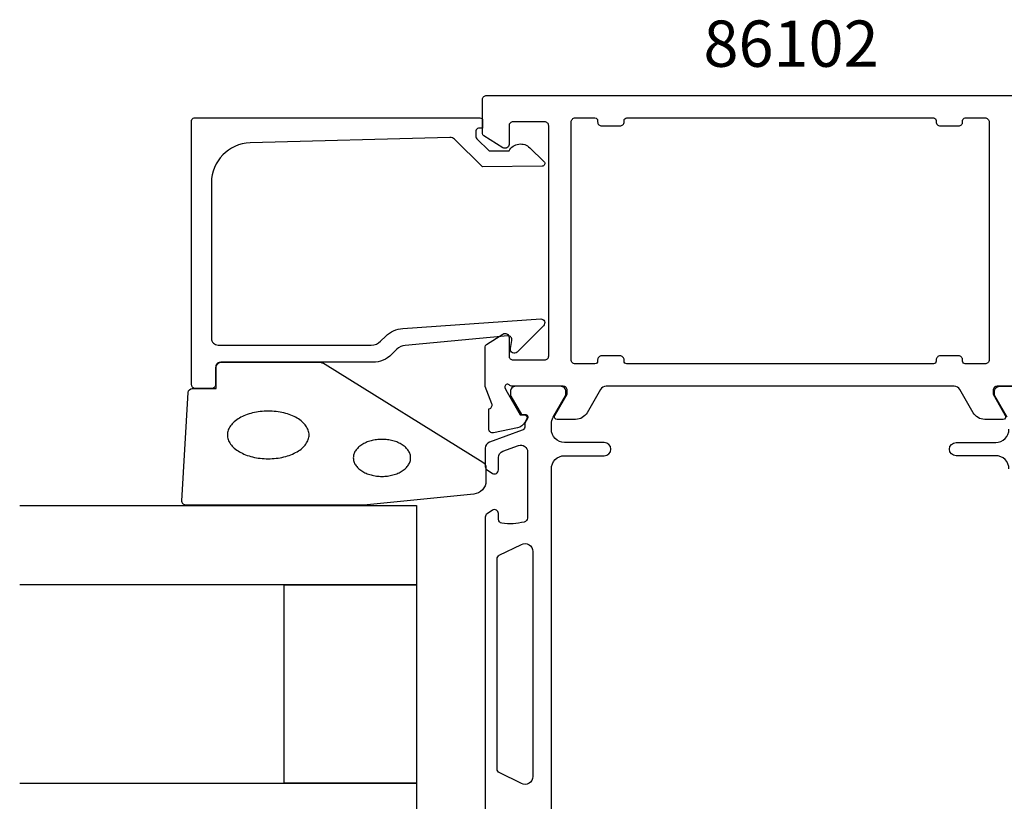
# Model space of a CAD drawing. Extents: x -35 to 138, y -13 to 109.
# Drawn here: x -35 to 39, y 47 to 106 of the extents above; entities that cross this region are included whole.
import ezdxf

# ---------------------------------------------------------------- set-up
doc = ezdxf.new("R2010")
doc.units = 0
doc.header["$LTSCALE"] = 4
for name, color, linetype in [('SAPA_ARTIKELNR', 4, 'CONTINUOUS'), ('SAPA_FOGBAND', 2, 'CONTINUOUS'), ('SAPA_GLAS', 4, 'CONTINUOUS'), ('SAPA_PROFIL', 7, 'CONTINUOUS')]:
    doc.layers.add(name, color=color, linetype=linetype)
doc.styles.add('ISO', font='txt')

msp = doc.modelspace()

# ---------------------------------------------------------------- linework, layer by layer
at = {"layer": 'SAPA_FOGBAND', "color": 2}
msp.add_lwpolyline([(-8.762, 69.024), (-22.443, 69.024, -0.427966), (-22.742, 69.338), (-22.256, 77.538, -0.400593), (-21.956, 77.824), (-20.143, 77.824), (-20.143, 79.524, -0.414214), (-19.843, 79.824), (-12.424, 79.824, -0.137934), (-11.903, 79.677), (0.018, 72.27, -0.261347), (0.257, 71.843), (0.257, 70.848, -0.391519), (-0.665, 69.851), (-8.723, 69.025, -0.019528)], format="xyb", close=True, dxfattribs=at)
for points in [[(-19.291, 74.324, 0), (-19.288, 74.235, 0), (-19.276, 74.147, 0), (-19.258, 74.059, 0), (-19.232, 73.972, 0), (-19.199, 73.886, 0), (-19.158, 73.801, 0), (-19.111, 73.717, 0), (-19.056, 73.635, 0), (-18.995, 73.554, 0), (-18.927, 73.475, 0), (-18.852, 73.398, 0), (-18.771, 73.324, 0), (-18.684, 73.251, 0), (-18.591, 73.182, 0), (-18.492, 73.115, 0), (-18.387, 73.051, 0), (-18.278, 72.99, 0), (-18.163, 72.932, 0), (-18.044, 72.878, 0), (-17.92, 72.827, 0), (-17.792, 72.78, 0), (-17.66, 72.736, 0), (-17.525, 72.696, 0), (-17.387, 72.661, 0), (-17.245, 72.629, 0), (-17.102, 72.601, 0), (-16.956, 72.578, 0), (-16.808, 72.558, 0), (-16.659, 72.543, 0), (-16.508, 72.532, 0), (-16.357, 72.526, 0), (-16.206, 72.524, 0), (-16.055, 72.526, 0), (-15.904, 72.532, 0), (-15.753, 72.543, 0), (-15.604, 72.558, 0), (-15.456, 72.578, 0), (-15.31, 72.601, 0), (-15.167, 72.629, 0), (-15.025, 72.661, 0), (-14.887, 72.696, 0), (-14.752, 72.736, 0), (-14.62, 72.78, 0), (-14.492, 72.827, 0), (-14.368, 72.878, 0), (-14.249, 72.932, 0), (-14.134, 72.99, 0), (-14.024, 73.051, 0), (-13.92, 73.115, 0), (-13.821, 73.182, 0), (-13.728, 73.251, 0), (-13.641, 73.324, 0), (-13.56, 73.398, 0), (-13.485, 73.475, 0), (-13.417, 73.554, 0), (-13.356, 73.635, 0), (-13.301, 73.717, 0), (-13.254, 73.801, 0), (-13.213, 73.886, 0), (-13.18, 73.972, 0), (-13.154, 74.059, 0), (-13.136, 74.147, 0), (-13.124, 74.235, 0), (-13.121, 74.324, 0), (-13.124, 74.412, 0), (-13.136, 74.5, 0), (-13.154, 74.588, 0), (-13.18, 74.675, 0), (-13.213, 74.761, 0), (-13.254, 74.846, 0), (-13.301, 74.93, 0), (-13.356, 75.012, 0), (-13.417, 75.093, 0), (-13.485, 75.172, 0), (-13.56, 75.249, 0), (-13.641, 75.324, 0), (-13.728, 75.396, 0), (-13.821, 75.466, 0), (-13.92, 75.532, 0), (-14.024, 75.596, 0), (-14.134, 75.657, 0), (-14.249, 75.715, 0), (-14.368, 75.769, 0), (-14.492, 75.82, 0), (-14.62, 75.868, 0), (-14.752, 75.911, 0), (-14.887, 75.951, 0), (-15.025, 75.987, 0), (-15.167, 76.018, 0), (-15.31, 76.046, 0), (-15.456, 76.07, 0), (-15.604, 76.089, 0), (-15.753, 76.104, 0), (-15.904, 76.115, 0), (-16.055, 76.121, 0), (-16.206, 76.124, 0), (-16.357, 76.121, 0), (-16.508, 76.115, 0), (-16.659, 76.104, 0), (-16.808, 76.089, 0), (-16.956, 76.07, 0), (-17.102, 76.046, 0), (-17.245, 76.018, 0), (-17.387, 75.987, 0), (-17.525, 75.951, 0), (-17.66, 75.911, 0), (-17.792, 75.868, 0), (-17.92, 75.82, 0), (-18.044, 75.769, 0), (-18.163, 75.715, 0), (-18.278, 75.657, 0), (-18.387, 75.596, 0), (-18.492, 75.532, 0), (-18.591, 75.466, 0), (-18.684, 75.396, 0), (-18.771, 75.324, 0), (-18.852, 75.249, 0), (-18.927, 75.172, 0), (-18.995, 75.093, 0), (-19.056, 75.012, 0), (-19.111, 74.93, 0), (-19.158, 74.846, 0), (-19.199, 74.761, 0), (-19.232, 74.675, 0), (-19.258, 74.588, 0), (-19.276, 74.5, 0), (-19.288, 74.412, 0), (-19.291, 74.324, 0)], [(-9.774, 72.589, 0), (-9.771, 72.52, 0), (-9.763, 72.452, 0), (-9.75, 72.383, 0), (-9.732, 72.316, 0), (-9.709, 72.249, 0), (-9.68, 72.182, 0), (-9.647, 72.117, 0), (-9.609, 72.053, 0), (-9.566, 71.99, 0), (-9.518, 71.929, 0), (-9.465, 71.869, 0), (-9.408, 71.811, 0), (-9.347, 71.755, 0), (-9.282, 71.701, 0), (-9.212, 71.649, 0), (-9.139, 71.599, 0), (-9.062, 71.552, 0), (-8.981, 71.507, 0), (-8.897, 71.464, 0), (-8.81, 71.425, 0), (-8.72, 71.388, 0), (-8.628, 71.354, 0), (-8.533, 71.323, 0), (-8.436, 71.295, 0), (-8.336, 71.271, 0), (-8.235, 71.249, 0), (-8.133, 71.231, 0), (-8.029, 71.216, 0), (-7.924, 71.204, 0), (-7.818, 71.195, 0), (-7.712, 71.191, 0), (-7.606, 71.189, 0), (-7.5, 71.191, 0), (-7.394, 71.195, 0), (-7.288, 71.204, 0), (-7.183, 71.216, 0), (-7.079, 71.231, 0), (-6.977, 71.249, 0), (-6.876, 71.271, 0), (-6.776, 71.295, 0), (-6.679, 71.323, 0), (-6.584, 71.354, 0), (-6.492, 71.388, 0), (-6.402, 71.425, 0), (-6.315, 71.464, 0), (-6.231, 71.507, 0), (-6.15, 71.552, 0), (-6.073, 71.599, 0), (-6, 71.649, 0), (-5.93, 71.701, 0), (-5.865, 71.755, 0), (-5.804, 71.811, 0), (-5.747, 71.869, 0), (-5.694, 71.929, 0), (-5.646, 71.99, 0), (-5.603, 72.053, 0), (-5.565, 72.117, 0), (-5.532, 72.182, 0), (-5.503, 72.249, 0), (-5.48, 72.316, 0), (-5.462, 72.383, 0), (-5.449, 72.452, 0), (-5.441, 72.52, 0), (-5.438, 72.589, 0), (-5.441, 72.657, 0), (-5.449, 72.726, 0), (-5.462, 72.794, 0), (-5.48, 72.862, 0), (-5.503, 72.929, 0), (-5.532, 72.995, 0), (-5.565, 73.061, 0), (-5.603, 73.125, 0), (-5.646, 73.187, 0), (-5.694, 73.249, 0), (-5.747, 73.309, 0), (-5.804, 73.367, 0), (-5.865, 73.423, 0), (-5.93, 73.477, 0), (-6, 73.529, 0), (-6.073, 73.579, 0), (-6.15, 73.626, 0), (-6.231, 73.671, 0), (-6.315, 73.713, 0), (-6.402, 73.753, 0), (-6.492, 73.79, 0), (-6.584, 73.823, 0), (-6.679, 73.854, 0), (-6.776, 73.882, 0), (-6.876, 73.907, 0), (-6.977, 73.928, 0), (-7.079, 73.947, 0), (-7.183, 73.962, 0), (-7.288, 73.974, 0), (-7.394, 73.982, 0), (-7.5, 73.987, 0), (-7.606, 73.989, 0), (-7.712, 73.987, 0), (-7.818, 73.982, 0), (-7.924, 73.974, 0), (-8.029, 73.962, 0), (-8.133, 73.947, 0), (-8.235, 73.928, 0), (-8.336, 73.907, 0), (-8.436, 73.882, 0), (-8.533, 73.854, 0), (-8.628, 73.823, 0), (-8.72, 73.79, 0), (-8.81, 73.753, 0), (-8.897, 73.713, 0), (-8.981, 73.671, 0), (-9.062, 73.626, 0), (-9.139, 73.579, 0), (-9.212, 73.529, 0), (-9.282, 73.477, 0), (-9.347, 73.423, 0), (-9.408, 73.367, 0), (-9.465, 73.309, 0), (-9.518, 73.249, 0), (-9.566, 73.187, 0), (-9.609, 73.125, 0), (-9.647, 73.061, 0), (-9.68, 72.995, 0), (-9.709, 72.929, 0), (-9.732, 72.862, 0), (-9.75, 72.794, 0), (-9.763, 72.726, 0), (-9.771, 72.657, 0), (-9.774, 72.589, 0)]]:
    msp.add_polyline3d(points, dxfattribs=at)
at = {"layer": 'SAPA_GLAS'}
for points in [[(-35, 68.997), (-5, 68.997), (-5, 62.997), (-35, 62.997)], [(-35, 47.997), (-5, 47.997), (-5, 43.997), (-35, 43.997)]]:
    msp.add_lwpolyline(points, dxfattribs=at)
msp.add_lwpolyline([(-15, 47.997), (-15, 62.997), (-5, 62.997), (-5, 47.997)], close=True, dxfattribs=at)
at = {"layer": 'SAPA_PROFIL'}
msp.add_lwpolyline([(42.754, 78), (38.901, 78, 0.414214), (38.601, 77.7), (38.601, 77.4), (39.525, 75.8, -0.57735), (39.352, 75.5), (37.966, 75.5, -0.267949), (37.1, 76), (36.09, 77.75, 0.267949), (35.657, 78), (9.343, 78, 0.267949), (8.91, 77.75), (7.9, 76, -0.267949), (7.034, 75.5), (5.648, 75.5, -0.57735), (5.475, 75.8), (6.399, 77.4), (6.399, 77.7, 0.414214), (6.099, 78), (2.246, 78, -0.213422), (2.022, 78.1, 0.762586), (1.692, 77.915), (1.75, 77.724), (2.834, 75.838), (3.156, 75.849, -0.57735), (3.339, 75.555), (3.187, 75.27, -0.221695), (2.646, 74.864), (0.833, 74.483, -0.476976), (0.461, 74.785), (0.461, 76.288), (0.509, 76.303, 0.414214), (0.709, 76.677), (0.2, 77.994), (0.2, 80.99, -0.256277), (0.293, 81.159), (1.539, 81.953, -0.592006), (2, 81.7), (2, 80.3, 0.414214), (2.3, 80), (4.7, 80, 0.414214), (5, 80.3), (5, 97.7, 0.414214), (4.7, 98), (2.3, 98, 0.414214), (2, 97.7), (2, 96.3, -0.587703), (1.542, 96.045), (0.095, 96.941, -0.259681), (0, 97.111), (0, 99.7, -0.414288), (0.3, 100), (44.7, 100, -0.414288)], format="xyb", dxfattribs=at)
for points in [[(-0.5, 97.105), (-0.5, 96.862, 0.201181), (-0.44, 96.72), (0.487, 95.809), (2, 95.822, -0.493145), (3.571, 96.043), (4.639, 94.994, -0.668179), (4.498, 94.644), (0, 94.605), (-2.114, 96.682, 0.20385), (-2.478, 96.825), (-17.583, 96.407, 0.406121), (-20.5, 93.408), (-20.5, 81.624, 0.414214), (-20, 81.124), (-8.414, 81.124, 0.198912), (-7.707, 81.416), (-7.327, 81.797, -0.183025), (-6.035, 82.379), (4.398, 83.102, -0.668179), (4.612, 82.587), (2.612, 80.588, -0.73323), (2.105, 80.852), (2.213, 81.468, 0.466308), (1.918, 81.82), (-5.842, 81.089, 0.183025), (-6.488, 80.798), (-6.876, 80.409, -0.198912), (-8.29, 79.824), (-19.7, 79.824, 0.414214), (-20.2, 79.324), (-20.2, 78.124, -0.414214), (-20.5, 77.824), (-21.7, 77.824, -0.414214), (-22, 78.124), (-22, 98.1, -0.414214), (-21.8, 98.3), (-0.205, 98.3, -0.421002), (0, 98.1), (0, 97.512), (-0.3, 97.512, 0.414214), (-0.5, 97.312), (-0.5, 97.095)], [(9, 97.7), (10.4, 97.7, 0.414214), (10.7, 98), (10.7, 98.1, -0.414214), (10.9, 98.3), (34.1, 98.3, -0.414214), (34.3, 98.1), (34.3, 98, 0.414214), (34.6, 97.7), (36, 97.7, 0.414214), (36.3, 98), (36.3, 98.1, -0.414214), (36.5, 98.3), (38, 98.3, -0.414214), (38.3, 98), (38.3, 80, -0.414214), (38, 79.7), (36.5, 79.7, -0.414214), (36.3, 79.9), (36.3, 80, 0.414214), (36, 80.3), (34.6, 80.3, 0.414214), (34.3, 80), (34.3, 79.9, -0.414214), (34.1, 79.7), (10.9, 79.7, -0.414214), (10.7, 79.9), (10.7, 80, 0.414214), (10.4, 80.3), (9, 80.3, 0.414214), (8.7, 80), (8.7, 79.9, -0.414214), (8.5, 79.7), (7, 79.7, -0.414214), (6.7, 80), (6.7, 98, -0.414214), (7, 98.3), (8.5, 98.3, -0.414214), (8.7, 98.1), (8.7, 98, 0.414214)]]:
    msp.add_lwpolyline(points, format="xyb", close=True, dxfattribs=at)
at = {"layer": 'SAPA_PROFIL', "color": 4}
for points in [[(5.2, 42.25), (5.2, 71.75, -0.414214), (6.2, 72.75), (9.2, 72.75, 1), (9.2, 73.75), (6.2, 73.75, -0.414214), (5.2, 74.75), (5.2, 75.166, -0.131652), (5.334, 75.666), (6.26, 77.27, 0.131652), (6.3, 77.42), (6.3, 77.6, 0.414214), (5.9, 78), (2.5, 78, 0.414214), (2.1, 77.6), (2.1, 77.418, 0.131822), (2.141, 77.267), (2.949, 75.869), (3.216, 75.869, -0.57735), (3.398, 75.554), (3.197, 75.204, -0.061269), (3.183, 74.912, -0.269496), (2.99, 74.68), (0.529, 73.785, 0.315299), (0.2, 73.315), (0.2, 71.933, 0.253968), (0.337, 71.682), (0.743, 71.418, 0.586218), (1.2, 71.673), (1.2, 72.615, -0.315299), (1.529, 73.084), (2.729, 73.521, -0.520567), (3.4, 73.051), (3.4, 68.035, -0.370252), (3.146, 67.738, -0.098237), (1.458, 67.648, -0.373506), (1.2, 67.945), (1.2, 68.373, 0.592006), (0.739, 68.626), (0.337, 68.365, 0.253968), (0.2, 68.114), (0.2, 45.886, 0.253968)], [(39.666, 75.666), (38.74, 77.27, -0.131652), (38.7, 77.42), (38.7, 77.6, -0.414214), (39.1, 78), (42.5, 78, -0.414214)], [(39.8, 71.75, 0.414214), (38.8, 72.75), (35.8, 72.75, -1), (35.8, 73.75), (38.8, 73.75, 0.414214), (39.8, 74.75)], [(2.932, 66.049, -0.557165), (3.8, 65.512), (3.8, 48.488, -0.557165), (2.932, 47.951), (1.266, 48.781, -0.284386), (1.1, 49.05), (1.1, 64.95, -0.284386), (1.266, 65.219), (2.932, 66.049)]]:
    msp.add_lwpolyline(points, format="xyb", dxfattribs=at)

# ---------------------------------------------------------------- texts
at = {"layer": 'SAPA_ARTIKELNR', "style": 'ISO'}
msp.add_text('86102', height=3.5, dxfattribs=at).set_placement((16.7, 102.166, 0))

doc.saveas('drawing.dxf')
